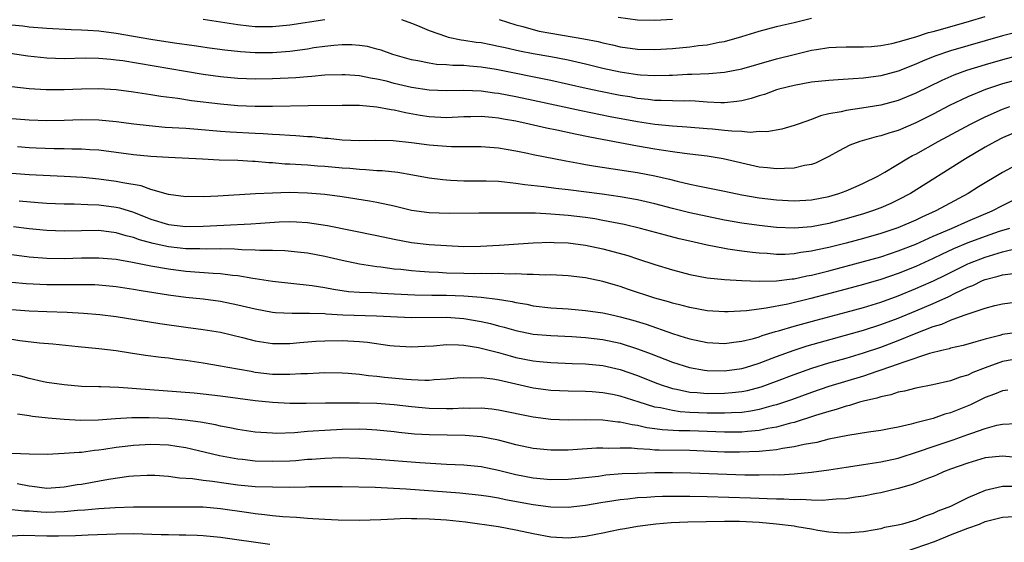
# Model space of a CAD drawing. Units: inches. Extents: x 2641205 to 2643000, y 1557000 to 1560000.
# Drawn here: x 2642334 to 2642447, y 1559183 to 1559243 of the extents above; entities that cross this region are included whole.
import ezdxf

# ---------------------------------------------------------------- set-up
doc = ezdxf.new("R2010")
doc.units = ezdxf.units.IN
doc.header["$MEASUREMENT"] = 0
doc.layers.add('LD26401557_2ft', color=33, linetype='Continuous')

msp = doc.modelspace()

# ---------------------------------------------------------------- linework, layer by layer
at = {"layer": 'LD26401557_2ft'}
for points, elevation in [([(2642377.84, 1559243), (2642379, 1559242.61), (2642379.66, 1559242.34), (2642381, 1559241.74), (2642383, 1559241.05), (2642383.21, 1559241), (2642384.69, 1559240.69), (2642385, 1559240.66), (2642386.43, 1559240.43), (2642387, 1559240.36), (2642388.13, 1559240.13), (2642389, 1559239.97), (2642389.78, 1559239.78), (2642391.42, 1559239.42), (2642393, 1559239.1), (2642395, 1559238.75), (2642397, 1559238.37), (2642399, 1559237.92), (2642401, 1559237.43), (2642403, 1559236.99), (2642405, 1559236.69), (2642405.34, 1559236.66), (2642407, 1559236.57), (2642408.63, 1559236.63), (2642409, 1559236.63), (2642410.74, 1559236.74), (2642411.26, 1559236.74), (2642413.18, 1559236.82), (2642415, 1559236.96), (2642417, 1559237.34), (2642421, 1559238.49), (2642423, 1559239.01), (2642425, 1559239.48), (2642425.58, 1559239.58), (2642427, 1559239.79), (2642427.84, 1559239.84), (2642429, 1559239.88), (2642429.86, 1559239.86), (2642431, 1559239.88), (2642431.92, 1559239.92), (2642433, 1559240.02), (2642434.26, 1559240.26), (2642435, 1559240.44), (2642437, 1559241.04), (2642438.48, 1559241.52), (2642439, 1559241.63), (2642439.86, 1559241.86), (2642443.19, 1559242.81), (2642445, 1559243.38)], 7838), ([(2642409, 1559243.03), (2642407, 1559242.9), (2642405, 1559242.95), (2642402.77, 1559243.23)], 7842), ([(2642449, 1559241.65), (2642447, 1559241.14), (2642441, 1559239.41), (2642439.2, 1559238.8), (2642437.77, 1559238.23), (2642437, 1559237.88), (2642435, 1559237.09), (2642433, 1559236.54), (2642431, 1559236.27), (2642429.79, 1559236.21), (2642428.07, 1559236.07), (2642427, 1559236.02), (2642425, 1559235.8), (2642423, 1559235.44), (2642421.26, 1559235), (2642421, 1559234.93), (2642419.6, 1559234.4), (2642419, 1559234.23), (2642418.08, 1559233.92), (2642417, 1559233.67), (2642416.43, 1559233.57), (2642415, 1559233.44), (2642414.56, 1559233.44), (2642413, 1559233.53), (2642411.64, 1559233.64), (2642411, 1559233.65), (2642410.36, 1559233.64), (2642409, 1559233.66), (2642407.72, 1559233.72), (2642407, 1559233.72), (2642406.2, 1559233.8), (2642405, 1559233.95), (2642404.11, 1559234.11), (2642403, 1559234.29), (2642400.74, 1559234.74), (2642399.1, 1559235.1), (2642395, 1559236.02), (2642388.74, 1559237.26), (2642387, 1559237.54), (2642385.64, 1559237.64), (2642385, 1559237.71), (2642383.73, 1559237.73), (2642383, 1559237.8), (2642381.86, 1559237.86), (2642381, 1559238), (2642379.73, 1559238.27), (2642379, 1559238.39), (2642376.85, 1559239), (2642375.5, 1559239.5), (2642375, 1559239.62), (2642373.91, 1559239.91), (2642373, 1559240.03), (2642372.1, 1559240.1), (2642371, 1559240.11), (2642370.04, 1559240.04), (2642369, 1559239.93), (2642367.75, 1559239.75), (2642367, 1559239.62), (2642365, 1559239.34), (2642363, 1559239.19), (2642361, 1559239.19), (2642359.3, 1559239.3), (2642357.49, 1559239.49), (2642355.73, 1559239.73), (2642353.99, 1559239.99), (2642351.7, 1559240.3), (2642349, 1559240.71), (2642345, 1559241.41), (2642343, 1559241.68), (2642341.75, 1559241.75), (2642341, 1559241.81), (2642339.83, 1559241.83), (2642337, 1559241.98), (2642335, 1559242.15), (2642334.24, 1559242.24), (2642333, 1559242.35)], 7836), ([(2642355, 1559243.04), (2642357, 1559242.75), (2642359, 1559242.43), (2642360.28, 1559242.28), (2642361, 1559242.22), (2642363, 1559242.21), (2642365, 1559242.4), (2642368.99, 1559243.01)], 7838), ([(2642389.07, 1559243), (2642391, 1559242.41), (2642391.79, 1559242.21), (2642393, 1559241.86), (2642393.69, 1559241.69), (2642395, 1559241.44), (2642398.81, 1559240.81), (2642400.47, 1559240.47), (2642401, 1559240.33), (2642402.1, 1559240.1), (2642403, 1559239.88), (2642405, 1559239.59), (2642407, 1559239.55), (2642409, 1559239.69), (2642411, 1559239.88), (2642412.01, 1559240.01), (2642413, 1559240.11), (2642414.4, 1559240.4), (2642415, 1559240.49), (2642417, 1559241.06), (2642419, 1559241.69), (2642421, 1559242.22), (2642421.62, 1559242.38), (2642423, 1559242.68), (2642425, 1559243.18)], 7840), ([(2642449, 1559238.9), (2642447, 1559238.37), (2642445, 1559237.8), (2642442.86, 1559237.14), (2642441.39, 1559236.61), (2642440, 1559236), (2642437, 1559234.53), (2642435, 1559233.7), (2642433, 1559233.16), (2642430.81, 1559232.81), (2642429, 1559232.57), (2642428.41, 1559232.41), (2642427, 1559232.16), (2642426.05, 1559231.95), (2642425, 1559231.52), (2642423.49, 1559231), (2642423, 1559230.81), (2642421.59, 1559230.41), (2642419.89, 1559230.11), (2642419, 1559230.12), (2642417.96, 1559230.04), (2642417, 1559230.15), (2642415.83, 1559230.17), (2642415, 1559230.27), (2642413.61, 1559230.39), (2642413, 1559230.45), (2642410.65, 1559230.65), (2642409, 1559230.75), (2642407, 1559230.93), (2642405, 1559231.24), (2642401.84, 1559231.84), (2642398.52, 1559232.52), (2642393, 1559233.7), (2642391, 1559234.11), (2642389, 1559234.49), (2642388.54, 1559234.54), (2642387, 1559234.78), (2642385, 1559234.86), (2642383, 1559234.82), (2642381, 1559234.89), (2642379, 1559235.19), (2642377, 1559235.66), (2642376.09, 1559235.91), (2642375, 1559236.17), (2642374.27, 1559236.27), (2642373, 1559236.54), (2642371.34, 1559236.66), (2642371, 1559236.67), (2642369, 1559236.6), (2642367.53, 1559236.47), (2642367, 1559236.44), (2642365.68, 1559236.32), (2642363, 1559236.18), (2642361, 1559236.16), (2642359, 1559236.25), (2642357, 1559236.44), (2642355, 1559236.7), (2642352.98, 1559237.02), (2642345.75, 1559238.25), (2642345, 1559238.36), (2642344.4, 1559238.4), (2642343, 1559238.54), (2642341.44, 1559238.56), (2642339, 1559238.51), (2642337, 1559238.58), (2642334.82, 1559238.82), (2642331, 1559239.37)], 7834), ([(2642449, 1559236.17), (2642447, 1559235.61), (2642445.03, 1559234.97), (2642443, 1559234.14), (2642440.88, 1559233.12), (2642439, 1559232.14), (2642437, 1559231.13), (2642435, 1559230.27), (2642434.01, 1559229.99), (2642433, 1559229.64), (2642432.47, 1559229.53), (2642430.58, 1559229), (2642429.43, 1559228.57), (2642428.12, 1559227.88), (2642427, 1559227.26), (2642425.49, 1559226.51), (2642425, 1559226.35), (2642424.22, 1559226.22), (2642423, 1559225.91), (2642421.9, 1559225.9), (2642421, 1559225.83), (2642419.96, 1559225.96), (2642419, 1559226.05), (2642414.84, 1559227), (2642413, 1559227.29), (2642411, 1559227.54), (2642410.4, 1559227.6), (2642409, 1559227.8), (2642407.97, 1559227.97), (2642407, 1559228.1), (2642405, 1559228.44), (2642399.49, 1559229.49), (2642397.82, 1559229.82), (2642395.7, 1559230.3), (2642394.53, 1559230.53), (2642392.53, 1559231), (2642391, 1559231.31), (2642389.55, 1559231.55), (2642389, 1559231.66), (2642388.25, 1559231.75), (2642387, 1559231.85), (2642385.82, 1559231.82), (2642385, 1559231.82), (2642383, 1559231.72), (2642381, 1559231.83), (2642379.99, 1559231.99), (2642378.29, 1559232.29), (2642377, 1559232.6), (2642376.63, 1559232.63), (2642375, 1559232.94), (2642373, 1559233.11), (2642371, 1559233.13), (2642367.1, 1559233.1), (2642363, 1559233.03), (2642361, 1559233.03), (2642359, 1559233.1), (2642357, 1559233.27), (2642353.67, 1559233.67), (2642352.08, 1559233.92), (2642350.15, 1559234.15), (2642349, 1559234.35), (2642347, 1559234.67), (2642345, 1559234.93), (2642343, 1559235.05), (2642341, 1559235.01), (2642339, 1559234.93), (2642336.93, 1559234.93), (2642335, 1559235.04), (2642333, 1559235.28)], 7832), ([(2642333, 1559231.64), (2642335, 1559231.47), (2642337, 1559231.42), (2642339, 1559231.44), (2642341, 1559231.51), (2642343, 1559231.49), (2642345, 1559231.3), (2642347.02, 1559231.02), (2642348.81, 1559230.81), (2642350.64, 1559230.64), (2642353, 1559230.51), (2642354.39, 1559230.39), (2642355.69, 1559230.31), (2642357, 1559230.19), (2642358.11, 1559230.11), (2642361, 1559229.96), (2642361.92, 1559229.92), (2642363, 1559229.84), (2642363.81, 1559229.81), (2642365, 1559229.71), (2642365.69, 1559229.69), (2642367, 1559229.58), (2642367.55, 1559229.55), (2642369, 1559229.39), (2642369.38, 1559229.38), (2642371, 1559229.19), (2642373, 1559229.09), (2642374.86, 1559229.14), (2642376.89, 1559229.11), (2642379, 1559228.88), (2642381, 1559228.61), (2642383, 1559228.44), (2642383.59, 1559228.41), (2642387, 1559228.42), (2642389, 1559228.25), (2642389.89, 1559228.11), (2642391, 1559227.91), (2642392.34, 1559227.65), (2642393, 1559227.51), (2642396.76, 1559226.76), (2642398.44, 1559226.44), (2642399, 1559226.36), (2642400.15, 1559226.15), (2642405, 1559225.42), (2642407, 1559225.05), (2642408.67, 1559224.67), (2642409.56, 1559224.44), (2642411, 1559224.1), (2642412.14, 1559223.86), (2642415, 1559223.28), (2642417, 1559222.86), (2642419, 1559222.51), (2642421, 1559222.28), (2642423, 1559222.18), (2642425, 1559222.29), (2642427, 1559222.67), (2642428.15, 1559223), (2642429, 1559223.31), (2642430.17, 1559223.83), (2642431, 1559224.18), (2642432.66, 1559225), (2642433.45, 1559225.45), (2642435.97, 1559227), (2642436.63, 1559227.37), (2642437, 1559227.55), (2642439.59, 1559229), (2642443.32, 1559231), (2642445, 1559231.84), (2642447, 1559232.7), (2642447.84, 1559233)], 7830), ([(2642449, 1559230.24), (2642447, 1559229.42), (2642446.18, 1559229), (2642445, 1559228.33), (2642442.72, 1559227), (2642436.39, 1559223), (2642435, 1559222.28), (2642434.14, 1559221.86), (2642433, 1559221.37), (2642432.05, 1559221), (2642431, 1559220.66), (2642429, 1559220.08), (2642427, 1559219.57), (2642425, 1559219.19), (2642423, 1559219.02), (2642421, 1559219.11), (2642419, 1559219.32), (2642417, 1559219.61), (2642415, 1559219.96), (2642413, 1559220.35), (2642411, 1559220.77), (2642409, 1559221.28), (2642407, 1559221.82), (2642405, 1559222.29), (2642403, 1559222.64), (2642400.93, 1559222.93), (2642397, 1559223.43), (2642395.59, 1559223.59), (2642394.22, 1559223.78), (2642392.01, 1559224.01), (2642391, 1559224.16), (2642389.68, 1559224.32), (2642389, 1559224.37), (2642387.56, 1559224.44), (2642385, 1559224.44), (2642383.48, 1559224.52), (2642383, 1559224.53), (2642382.57, 1559224.57), (2642381, 1559224.79), (2642379.13, 1559225.13), (2642377.41, 1559225.41), (2642375.61, 1559225.61), (2642375, 1559225.62), (2642373.74, 1559225.74), (2642373, 1559225.76), (2642371.87, 1559225.87), (2642371, 1559225.94), (2642369, 1559226.12), (2642368.17, 1559226.17), (2642367, 1559226.27), (2642366.29, 1559226.29), (2642365, 1559226.38), (2642364.4, 1559226.4), (2642363, 1559226.53), (2642362.55, 1559226.55), (2642361, 1559226.69), (2642360.7, 1559226.7), (2642359, 1559226.8), (2642356.85, 1559226.85), (2642354.94, 1559226.94), (2642351, 1559227.14), (2642349, 1559227.27), (2642347, 1559227.47), (2642345, 1559227.74), (2642343, 1559227.99), (2642341.97, 1559228.03), (2642341, 1559228.11), (2642339.89, 1559228.11), (2642339, 1559228.15), (2642337.85, 1559228.15), (2642335.79, 1559228.22), (2642335, 1559228.25), (2642333.64, 1559228.36)], 7828), ([(2642449, 1559226.49), (2642447, 1559225.42), (2642444.24, 1559223.76), (2642443.04, 1559223), (2642440.4, 1559221.6), (2642439.31, 1559221), (2642437.71, 1559220.29), (2642437, 1559219.95), (2642434.94, 1559219.06), (2642433, 1559218.41), (2642431, 1559217.84), (2642429, 1559217.31), (2642427, 1559216.81), (2642425.51, 1559216.49), (2642425, 1559216.37), (2642423.79, 1559216.21), (2642423, 1559216.07), (2642422, 1559216), (2642421, 1559216), (2642419.91, 1559216.09), (2642419, 1559216.13), (2642418.21, 1559216.21), (2642417, 1559216.37), (2642415.38, 1559216.62), (2642415, 1559216.67), (2642413, 1559217.07), (2642411, 1559217.52), (2642409.8, 1559217.8), (2642408.21, 1559218.21), (2642405.32, 1559219), (2642403.44, 1559219.44), (2642401, 1559219.92), (2642400.08, 1559220.08), (2642399, 1559220.23), (2642397, 1559220.47), (2642396.5, 1559220.5), (2642395, 1559220.64), (2642393.27, 1559220.73), (2642391.24, 1559220.76), (2642391, 1559220.74), (2642389.25, 1559220.75), (2642388.73, 1559220.73), (2642386.73, 1559220.73), (2642383.31, 1559220.69), (2642381, 1559220.78), (2642379, 1559221.07), (2642377, 1559221.54), (2642375, 1559221.97), (2642374.14, 1559222.14), (2642371, 1559222.63), (2642369, 1559222.9), (2642367, 1559223.06), (2642364.89, 1559223.11), (2642363, 1559223.06), (2642361.02, 1559222.98), (2642356.69, 1559222.69), (2642355, 1559222.62), (2642353.35, 1559222.65), (2642353, 1559222.64), (2642351, 1559222.91), (2642349, 1559223.48), (2642347.88, 1559223.88), (2642345.78, 1559224.22), (2642345, 1559224.4), (2642343, 1559224.66), (2642341.16, 1559224.84), (2642339, 1559224.98), (2642335, 1559225.15), (2642333, 1559225.32)], 7826), ([(2642333.85, 1559222.15), (2642336.03, 1559221.97), (2642337, 1559221.91), (2642339, 1559221.83), (2642340.18, 1559221.82), (2642341.73, 1559221.73), (2642343, 1559221.7), (2642345, 1559221.45), (2642345.37, 1559221.37), (2642347, 1559220.86), (2642349, 1559220.06), (2642351, 1559219.44), (2642353, 1559219.21), (2642355, 1559219.25), (2642357.38, 1559219.38), (2642360.49, 1559219.51), (2642361.6, 1559219.6), (2642363.74, 1559219.74), (2642365, 1559219.77), (2642365.75, 1559219.75), (2642367, 1559219.66), (2642369.31, 1559219.31), (2642375, 1559218.17), (2642377, 1559217.76), (2642379, 1559217.39), (2642381, 1559217.16), (2642383, 1559217.01), (2642385, 1559216.92), (2642386.94, 1559216.94), (2642389.06, 1559217.06), (2642393, 1559217.35), (2642395, 1559217.42), (2642395.39, 1559217.39), (2642397, 1559217.34), (2642399, 1559217.08), (2642401, 1559216.66), (2642402.31, 1559216.31), (2642403.86, 1559215.86), (2642405, 1559215.48), (2642407, 1559214.84), (2642409, 1559214.24), (2642411, 1559213.71), (2642413, 1559213.32), (2642415, 1559213.1), (2642417, 1559213), (2642419, 1559212.93), (2642421, 1559212.97), (2642422.8, 1559213.2), (2642423, 1559213.21), (2642424.46, 1559213.54), (2642425, 1559213.63), (2642427, 1559214.12), (2642431, 1559215.17), (2642433, 1559215.74), (2642434.1, 1559216.1), (2642435, 1559216.4), (2642437, 1559217.2), (2642439, 1559218.09), (2642441.13, 1559219), (2642443, 1559219.82), (2642445.8, 1559221), (2642447, 1559221.63), (2642449, 1559222.63)], 7824), ([(2642447.79, 1559219), (2642446.62, 1559218.62), (2642445, 1559218.06), (2642443, 1559217.32), (2642441.36, 1559216.64), (2642439.99, 1559216.01), (2642439, 1559215.53), (2642437, 1559214.62), (2642435, 1559213.82), (2642433, 1559213.12), (2642431, 1559212.53), (2642429, 1559211.99), (2642424.93, 1559210.93), (2642422.29, 1559210.29), (2642419.81, 1559209.81), (2642419, 1559209.72), (2642417.53, 1559209.53), (2642415.41, 1559209.41), (2642415, 1559209.41), (2642413, 1559209.51), (2642411, 1559209.88), (2642410.13, 1559210.13), (2642409, 1559210.41), (2642408.56, 1559210.56), (2642407, 1559210.98), (2642403.97, 1559211.97), (2642403, 1559212.31), (2642402.45, 1559212.45), (2642401, 1559212.89), (2642399, 1559213.3), (2642398.66, 1559213.34), (2642397, 1559213.53), (2642395, 1559213.64), (2642394.37, 1559213.63), (2642393, 1559213.71), (2642392.31, 1559213.69), (2642391, 1559213.78), (2642390.26, 1559213.74), (2642389, 1559213.8), (2642388.24, 1559213.76), (2642387, 1559213.79), (2642386.23, 1559213.77), (2642385, 1559213.79), (2642383, 1559213.84), (2642382.09, 1559213.91), (2642381, 1559213.95), (2642379.95, 1559214.05), (2642379, 1559214.1), (2642377.74, 1559214.26), (2642377, 1559214.32), (2642375.46, 1559214.54), (2642375, 1559214.58), (2642373, 1559214.88), (2642371, 1559215.29), (2642369, 1559215.76), (2642367, 1559216.15), (2642366.24, 1559216.24), (2642364.42, 1559216.42), (2642363, 1559216.46), (2642361.53, 1559216.47), (2642361, 1559216.51), (2642359.46, 1559216.54), (2642358.61, 1559216.61), (2642357, 1559216.63), (2642355.39, 1559216.61), (2642354.64, 1559216.64), (2642353, 1559216.66), (2642351, 1559216.88), (2642349.25, 1559217.25), (2642347.68, 1559217.68), (2642347, 1559217.94), (2642346.14, 1559218.14), (2642345, 1559218.5), (2642343, 1559218.74), (2642339, 1559218.68), (2642337, 1559218.74), (2642335, 1559218.94), (2642333.19, 1559219.19)], 7822), ([(2642333, 1559216), (2642335, 1559215.73), (2642337, 1559215.58), (2642339, 1559215.55), (2642341, 1559215.6), (2642343, 1559215.62), (2642345, 1559215.45), (2642346.88, 1559215.12), (2642349, 1559214.69), (2642351, 1559214.33), (2642353, 1559214.07), (2642356.17, 1559213.83), (2642357, 1559213.79), (2642358.39, 1559213.61), (2642359, 1559213.57), (2642360.73, 1559213.27), (2642361, 1559213.24), (2642363, 1559212.93), (2642367.56, 1559212.44), (2642369, 1559212.2), (2642370, 1559212), (2642371.75, 1559211.75), (2642373, 1559211.65), (2642374.39, 1559211.61), (2642375.53, 1559211.53), (2642377, 1559211.48), (2642379.35, 1559211.35), (2642381.31, 1559211.31), (2642383, 1559211.3), (2642385, 1559211.24), (2642387, 1559211.09), (2642388.87, 1559210.87), (2642390.58, 1559210.58), (2642391, 1559210.47), (2642392.27, 1559210.27), (2642393, 1559210.1), (2642395, 1559209.86), (2642397, 1559209.73), (2642399, 1559209.57), (2642401, 1559209.28), (2642402.21, 1559209), (2642403, 1559208.84), (2642404.44, 1559208.44), (2642405.99, 1559207.99), (2642409, 1559206.92), (2642410.46, 1559206.46), (2642411, 1559206.28), (2642413, 1559205.86), (2642415, 1559205.76), (2642416.08, 1559205.92), (2642417, 1559206.01), (2642418.32, 1559206.32), (2642419, 1559206.52), (2642419.34, 1559206.66), (2642420.88, 1559207.12), (2642421.2, 1559207.2), (2642423, 1559207.75), (2642425.55, 1559208.45), (2642429, 1559209.36), (2642431, 1559209.9), (2642433, 1559210.52), (2642435, 1559211.25), (2642437, 1559212.07), (2642437.65, 1559212.35), (2642439.04, 1559212.96), (2642440.38, 1559213.61), (2642443, 1559214.91), (2642443.21, 1559215), (2642445, 1559215.7), (2642446.01, 1559216.01), (2642447, 1559216.29), (2642448.72, 1559216.72)], 7820), ([(2642333, 1559212.81), (2642334.65, 1559212.65), (2642337, 1559212.54), (2642339, 1559212.53), (2642340.55, 1559212.55), (2642342.53, 1559212.53), (2642343, 1559212.52), (2642345, 1559212.33), (2642347, 1559212.01), (2642347.86, 1559211.86), (2642351, 1559211.34), (2642353, 1559211.08), (2642355, 1559210.88), (2642357, 1559210.62), (2642359, 1559210.21), (2642359.99, 1559209.99), (2642361, 1559209.73), (2642363, 1559209.37), (2642363.34, 1559209.34), (2642365.25, 1559209.25), (2642367, 1559209.26), (2642367.23, 1559209.23), (2642369, 1559209.19), (2642369.17, 1559209.17), (2642371.07, 1559209.07), (2642374.94, 1559208.94), (2642379, 1559208.76), (2642383, 1559208.77), (2642385, 1559208.62), (2642387, 1559208.29), (2642388.06, 1559208.06), (2642389, 1559207.8), (2642389.64, 1559207.64), (2642391, 1559207.25), (2642393, 1559206.85), (2642395, 1559206.67), (2642397.45, 1559206.55), (2642399, 1559206.45), (2642401, 1559206.2), (2642403, 1559205.78), (2642405, 1559205.16), (2642406.58, 1559204.58), (2642409, 1559203.63), (2642410.99, 1559202.99), (2642412.69, 1559202.69), (2642413, 1559202.66), (2642415, 1559202.62), (2642417, 1559202.88), (2642417.43, 1559203), (2642419, 1559203.49), (2642421, 1559204.26), (2642423, 1559205), (2642424.51, 1559205.49), (2642431, 1559207.29), (2642433, 1559207.93), (2642435, 1559208.69), (2642437, 1559209.52), (2642439, 1559210.37), (2642440.82, 1559211.18), (2642441.54, 1559211.53), (2642443, 1559212.22), (2642443.57, 1559212.43), (2642444.7, 1559213), (2642445, 1559213.13), (2642446.5, 1559213.5), (2642447, 1559213.66), (2642448.2, 1559213.8)], 7818), ([(2642331, 1559209.84), (2642335, 1559209.52), (2642337, 1559209.44), (2642339.36, 1559209.36), (2642341.25, 1559209.25), (2642343.11, 1559209.11), (2642345, 1559208.88), (2642350.04, 1559208.04), (2642353, 1559207.62), (2642355, 1559207.37), (2642357, 1559207.07), (2642359.54, 1559206.46), (2642361, 1559206.07), (2642363, 1559205.74), (2642365, 1559205.75), (2642366.14, 1559205.86), (2642367.99, 1559206.01), (2642369, 1559206.06), (2642371, 1559206.09), (2642373, 1559206), (2642373.92, 1559205.92), (2642376.47, 1559205.53), (2642377, 1559205.48), (2642379, 1559205.36), (2642380.53, 1559205.47), (2642381.5, 1559205.5), (2642383, 1559205.64), (2642384.38, 1559205.62), (2642385, 1559205.56), (2642386.7, 1559205.3), (2642387, 1559205.24), (2642389, 1559204.71), (2642390.33, 1559204.33), (2642391, 1559204.16), (2642391.97, 1559203.97), (2642393, 1559203.75), (2642393.7, 1559203.7), (2642395, 1559203.56), (2642397.46, 1559203.46), (2642399, 1559203.43), (2642401, 1559203.22), (2642403, 1559202.76), (2642405, 1559202.07), (2642407, 1559201.27), (2642407.73, 1559201), (2642408.68, 1559200.68), (2642409, 1559200.59), (2642409.49, 1559200.51), (2642411, 1559200.18), (2642411.87, 1559200.13), (2642413, 1559200.02), (2642415, 1559200.03), (2642415.89, 1559200.11), (2642417, 1559200.24), (2642417.63, 1559200.37), (2642419.22, 1559200.78), (2642421, 1559201.42), (2642423, 1559202.2), (2642425.06, 1559202.94), (2642427, 1559203.53), (2642429, 1559204.09), (2642431, 1559204.68), (2642433, 1559205.35), (2642435, 1559206.1), (2642436.88, 1559206.88), (2642439, 1559207.7), (2642440, 1559208), (2642441, 1559208.44), (2642442.58, 1559209), (2642443.26, 1559209.26), (2642445, 1559209.82), (2642446.12, 1559210.12), (2642447, 1559210.33), (2642449, 1559210.58)], 7816), ([(2642449, 1559207.07), (2642447, 1559206.78), (2642446.68, 1559206.68), (2642445, 1559206.27), (2642443.94, 1559205.94), (2642442.46, 1559205.54), (2642441, 1559205.21), (2642440.85, 1559205.15), (2642440.18, 1559205), (2642438.59, 1559204.59), (2642435.62, 1559203.62), (2642435, 1559203.38), (2642433, 1559202.68), (2642432.54, 1559202.54), (2642431, 1559202.02), (2642427, 1559200.81), (2642425, 1559200.14), (2642422.71, 1559199.29), (2642421, 1559198.7), (2642420.61, 1559198.61), (2642419, 1559198.16), (2642418.03, 1559197.97), (2642417, 1559197.84), (2642415.79, 1559197.79), (2642415, 1559197.73), (2642414.27, 1559197.73), (2642413, 1559197.76), (2642411, 1559197.84), (2642409.91, 1559197.91), (2642409, 1559198.04), (2642407.65, 1559198.35), (2642407, 1559198.45), (2642405.19, 1559199), (2642403, 1559199.69), (2642402.11, 1559199.89), (2642401, 1559200.1), (2642399.79, 1559200.21), (2642399, 1559200.25), (2642397, 1559200.27), (2642395, 1559200.36), (2642393, 1559200.64), (2642389, 1559201.53), (2642388.35, 1559201.65), (2642387, 1559201.8), (2642385.77, 1559201.77), (2642385, 1559201.82), (2642384.24, 1559201.76), (2642383, 1559201.65), (2642381.58, 1559201.58), (2642381, 1559201.51), (2642380.5, 1559201.5), (2642379, 1559201.57), (2642378.39, 1559201.61), (2642375.86, 1559201.86), (2642375, 1559201.98), (2642374.05, 1559202.05), (2642373, 1559202.21), (2642371.69, 1559202.31), (2642371, 1559202.35), (2642369, 1559202.37), (2642368.35, 1559202.35), (2642367, 1559202.28), (2642366.26, 1559202.26), (2642365, 1559202.18), (2642363.82, 1559202.18), (2642363, 1559202.21), (2642361, 1559202.44), (2642360.52, 1559202.52), (2642357.86, 1559203), (2642357, 1559203.17), (2642355, 1559203.5), (2642353, 1559203.81), (2642351.93, 1559203.93), (2642351, 1559204.08), (2642350.16, 1559204.16), (2642348.38, 1559204.38), (2642346.64, 1559204.64), (2642345, 1559204.91), (2642343, 1559205.14), (2642340.63, 1559205.37), (2642337.69, 1559205.69), (2642336.19, 1559205.81), (2642333.93, 1559206.07), (2642333, 1559206.2)], 7814), ([(2642449, 1559204.03), (2642447, 1559203.67), (2642445, 1559202.96), (2642443.59, 1559202.41), (2642443, 1559202.12), (2642442.12, 1559201.88), (2642441, 1559201.46), (2642438.99, 1559201.01), (2642437, 1559200.62), (2642435.73, 1559200.27), (2642435, 1559200.15), (2642434.14, 1559199.86), (2642433, 1559199.63), (2642432.53, 1559199.47), (2642431, 1559199.12), (2642430.55, 1559199), (2642429.38, 1559198.62), (2642429, 1559198.55), (2642427.84, 1559198.16), (2642427, 1559197.95), (2642425.49, 1559197.49), (2642423, 1559196.68), (2642422.59, 1559196.59), (2642421, 1559196.13), (2642419.97, 1559195.97), (2642419, 1559195.76), (2642417.65, 1559195.65), (2642417, 1559195.57), (2642415.56, 1559195.56), (2642415, 1559195.55), (2642411, 1559195.7), (2642409.73, 1559195.73), (2642407.84, 1559195.84), (2642407, 1559195.96), (2642406.07, 1559196.07), (2642405, 1559196.32), (2642404.39, 1559196.39), (2642403, 1559196.71), (2642402.72, 1559196.72), (2642401, 1559196.94), (2642399, 1559196.97), (2642397, 1559196.95), (2642395, 1559197.03), (2642393, 1559197.28), (2642389, 1559198.11), (2642388.22, 1559198.22), (2642387, 1559198.32), (2642385.7, 1559198.3), (2642385, 1559198.32), (2642383.74, 1559198.26), (2642383, 1559198.25), (2642381, 1559198.28), (2642379, 1559198.46), (2642377, 1559198.71), (2642375, 1559198.87), (2642373, 1559198.91), (2642369.09, 1559198.91), (2642366.87, 1559198.87), (2642365, 1559198.87), (2642363, 1559198.96), (2642361, 1559199.16), (2642357, 1559199.72), (2642355, 1559199.95), (2642353.96, 1559200.04), (2642345.3, 1559200.7), (2642343.23, 1559200.77), (2642343, 1559200.76), (2642341, 1559200.83), (2642339, 1559200.99), (2642337, 1559201.29), (2642336.64, 1559201.36), (2642335, 1559201.72), (2642334.01, 1559202.01), (2642333, 1559202.21)], 7812), ([(2642447.62, 1559200.38), (2642447, 1559200.31), (2642446.08, 1559199.92), (2642445, 1559199.54), (2642443.29, 1559198.72), (2642441, 1559197.79), (2642440.37, 1559197.63), (2642439, 1559197.15), (2642437, 1559196.64), (2642436.49, 1559196.49), (2642435, 1559196.15), (2642433.94, 1559195.94), (2642433, 1559195.76), (2642431.56, 1559195.56), (2642429.18, 1559195.18), (2642427, 1559194.75), (2642425.61, 1559194.39), (2642424.15, 1559194.15), (2642423, 1559193.86), (2642421.67, 1559193.67), (2642421, 1559193.52), (2642419.39, 1559193.39), (2642419, 1559193.33), (2642416.74, 1559193.26), (2642415, 1559193.27), (2642411, 1559193.44), (2642407.48, 1559193.48), (2642407, 1559193.51), (2642406.42, 1559193.58), (2642405, 1559193.63), (2642404.29, 1559193.71), (2642403, 1559193.74), (2642401.7, 1559193.7), (2642401, 1559193.74), (2642400.29, 1559193.71), (2642397.53, 1559193.53), (2642397, 1559193.51), (2642395.5, 1559193.5), (2642395, 1559193.51), (2642393, 1559193.7), (2642391, 1559194.12), (2642390.31, 1559194.31), (2642389, 1559194.63), (2642387, 1559195.01), (2642385.15, 1559195.16), (2642381, 1559195.24), (2642379.34, 1559195.34), (2642377.52, 1559195.52), (2642377, 1559195.59), (2642375, 1559195.8), (2642373.86, 1559195.86), (2642373, 1559195.89), (2642371, 1559195.85), (2642369, 1559195.77), (2642367.67, 1559195.67), (2642367, 1559195.64), (2642365.5, 1559195.5), (2642363.42, 1559195.42), (2642363, 1559195.43), (2642361, 1559195.55), (2642359, 1559195.86), (2642358.07, 1559196.07), (2642357, 1559196.27), (2642356.42, 1559196.42), (2642354.72, 1559196.72), (2642352.95, 1559196.95), (2642351, 1559197.12), (2642348.78, 1559197.22), (2642346.8, 1559197.2), (2642344.91, 1559197.09), (2642342.94, 1559196.94), (2642340.9, 1559196.9), (2642339.01, 1559197.01), (2642337.18, 1559197.18), (2642335.36, 1559197.36), (2642335, 1559197.43), (2642333.63, 1559197.63)], 7810), ([(2642333, 1559193.15), (2642335, 1559193.07), (2642337.05, 1559193.05), (2642339, 1559193.13), (2642340.72, 1559193.28), (2642341, 1559193.28), (2642342.51, 1559193.49), (2642343, 1559193.52), (2642343.59, 1559193.59), (2642345, 1559193.82), (2642346.04, 1559193.96), (2642347, 1559194.06), (2642349, 1559194.18), (2642351, 1559194.1), (2642351.96, 1559193.96), (2642353, 1559193.79), (2642353.65, 1559193.65), (2642356.89, 1559192.89), (2642359, 1559192.5), (2642359.55, 1559192.45), (2642361, 1559192.28), (2642363, 1559192.21), (2642365, 1559192.27), (2642365.69, 1559192.31), (2642367, 1559192.44), (2642367.53, 1559192.47), (2642369, 1559192.59), (2642370.64, 1559192.64), (2642373, 1559192.58), (2642375, 1559192.46), (2642379.93, 1559192.07), (2642383, 1559191.9), (2642385, 1559191.82), (2642387, 1559191.61), (2642389, 1559191.18), (2642391, 1559190.69), (2642393, 1559190.32), (2642395, 1559190.12), (2642397, 1559190.14), (2642399, 1559190.34), (2642400.52, 1559190.52), (2642401.36, 1559190.64), (2642403.21, 1559190.79), (2642405, 1559190.86), (2642407, 1559190.91), (2642409, 1559190.92), (2642411.11, 1559190.89), (2642417.33, 1559190.67), (2642419, 1559190.65), (2642420.68, 1559190.68), (2642421.33, 1559190.67), (2642423, 1559190.78), (2642425, 1559190.98), (2642427, 1559191.22), (2642429, 1559191.52), (2642430.27, 1559191.73), (2642431, 1559191.83), (2642431.99, 1559192.01), (2642433, 1559192.15), (2642435, 1559192.59), (2642437.33, 1559193.33), (2642439, 1559193.92), (2642441.31, 1559194.69), (2642443, 1559195.28), (2642443.45, 1559195.45), (2642445, 1559195.98), (2642446.35, 1559196.35), (2642447, 1559196.47), (2642448.56, 1559196.56)], 7808), ([(2642449, 1559192.61), (2642447, 1559192.82), (2642445, 1559192.61), (2642443, 1559192.01), (2642441, 1559191.29), (2642440.22, 1559191), (2642439.38, 1559190.62), (2642439, 1559190.47), (2642438.17, 1559190.17), (2642437, 1559189.69), (2642436.49, 1559189.51), (2642435, 1559189.09), (2642433, 1559188.59), (2642432.51, 1559188.51), (2642431, 1559188.2), (2642430.09, 1559188.09), (2642429, 1559187.91), (2642427.86, 1559187.86), (2642427, 1559187.77), (2642426.28, 1559187.72), (2642425, 1559187.75), (2642423.8, 1559187.8), (2642423, 1559187.77), (2642421.84, 1559187.84), (2642421, 1559187.84), (2642419.91, 1559187.91), (2642419, 1559187.93), (2642417.98, 1559187.98), (2642413, 1559188.14), (2642411, 1559188.17), (2642409, 1559188.16), (2642407.85, 1559188.15), (2642407, 1559188.12), (2642406.05, 1559188.05), (2642405, 1559188), (2642403.87, 1559187.87), (2642403, 1559187.79), (2642401.55, 1559187.55), (2642401, 1559187.48), (2642399, 1559187.13), (2642397, 1559186.91), (2642395, 1559186.95), (2642393, 1559187.21), (2642389.79, 1559187.79), (2642389, 1559187.96), (2642387.83, 1559188.17), (2642387, 1559188.29), (2642384.55, 1559188.55), (2642383, 1559188.65), (2642378.38, 1559189), (2642376.91, 1559189.1), (2642374.82, 1559189.18), (2642371, 1559189.26), (2642369, 1559189.28), (2642367.26, 1559189.26), (2642366.77, 1559189.23), (2642365, 1559189.21), (2642363, 1559189.22), (2642361, 1559189.29), (2642359, 1559189.48), (2642357.66, 1559189.66), (2642356.1, 1559189.9), (2642355, 1559190.02), (2642353.8, 1559190.2), (2642352.29, 1559190.29), (2642351, 1559190.47), (2642349.44, 1559190.56), (2642349, 1559190.57), (2642348.57, 1559190.57), (2642347, 1559190.5), (2642346.45, 1559190.45), (2642344.13, 1559190.13), (2642341, 1559189.56), (2642340.51, 1559189.49), (2642339, 1559189.22), (2642337, 1559189.1), (2642335.32, 1559189.32), (2642335, 1559189.35), (2642333.61, 1559189.61)], 7806), ([(2642448.69, 1559189.31), (2642447, 1559189.31), (2642445, 1559188.85), (2642443, 1559188), (2642441, 1559187), (2642439.54, 1559186.46), (2642439, 1559186.2), (2642438.09, 1559185.91), (2642437, 1559185.45), (2642435.49, 1559185), (2642435, 1559184.87), (2642433.42, 1559184.58), (2642433, 1559184.46), (2642432.32, 1559184.32), (2642431, 1559184.11), (2642429, 1559183.93), (2642428.03, 1559183.97), (2642427, 1559184.07), (2642425.75, 1559184.25), (2642425, 1559184.42), (2642423.32, 1559184.68), (2642423, 1559184.75), (2642421, 1559185), (2642419, 1559185.18), (2642416.72, 1559185.28), (2642415, 1559185.29), (2642410.79, 1559185.21), (2642408.87, 1559185.13), (2642407.11, 1559185), (2642405, 1559184.73), (2642403.54, 1559184.46), (2642403, 1559184.38), (2642401.88, 1559184.12), (2642401, 1559183.96), (2642400.21, 1559183.79), (2642399, 1559183.58), (2642397, 1559183.38), (2642395, 1559183.49), (2642393, 1559183.87), (2642391, 1559184.31), (2642389, 1559184.66), (2642385.21, 1559185.21), (2642383, 1559185.44), (2642381, 1559185.57), (2642379.58, 1559185.58), (2642379, 1559185.61), (2642378.38, 1559185.62), (2642377, 1559185.56), (2642375.47, 1559185.47), (2642373, 1559185.4), (2642370.56, 1559185.44), (2642369, 1559185.51), (2642367.61, 1559185.61), (2642367, 1559185.62), (2642365.74, 1559185.74), (2642364.18, 1559185.82), (2642363, 1559185.94), (2642362.06, 1559186.06), (2642361, 1559186.16), (2642360.28, 1559186.28), (2642357, 1559186.76), (2642355, 1559186.92), (2642353, 1559186.94), (2642351, 1559186.93), (2642347, 1559186.93), (2642344.87, 1559186.87), (2642343, 1559186.75), (2642341.4, 1559186.6), (2642340.56, 1559186.56), (2642339, 1559186.39), (2642337, 1559186.33), (2642336.35, 1559186.35), (2642335, 1559186.46), (2642334.46, 1559186.46), (2642333, 1559186.63)], 7804), ([(2642435.83, 1559181.83), (2642439.15, 1559183), (2642440.46, 1559183.54), (2642441, 1559183.74), (2642443, 1559184.52), (2642444.35, 1559185), (2642445, 1559185.27), (2642447, 1559185.8), (2642449, 1559185.9)], 7802), ([(2642332.39, 1559183.61), (2642334.3, 1559183.7), (2642337, 1559183.64), (2642338.37, 1559183.63), (2642340.32, 1559183.68), (2642341.76, 1559183.76), (2642345, 1559183.88), (2642347, 1559183.89), (2642350.19, 1559183.81), (2642351, 1559183.81), (2642352.23, 1559183.77), (2642353, 1559183.77), (2642354.3, 1559183.7), (2642355, 1559183.68), (2642357, 1559183.48), (2642362.69, 1559182.69)], 7802)]:
    msp.add_lwpolyline(points, dxfattribs=dict(at, elevation=elevation))

doc.saveas('drawing.dxf')
